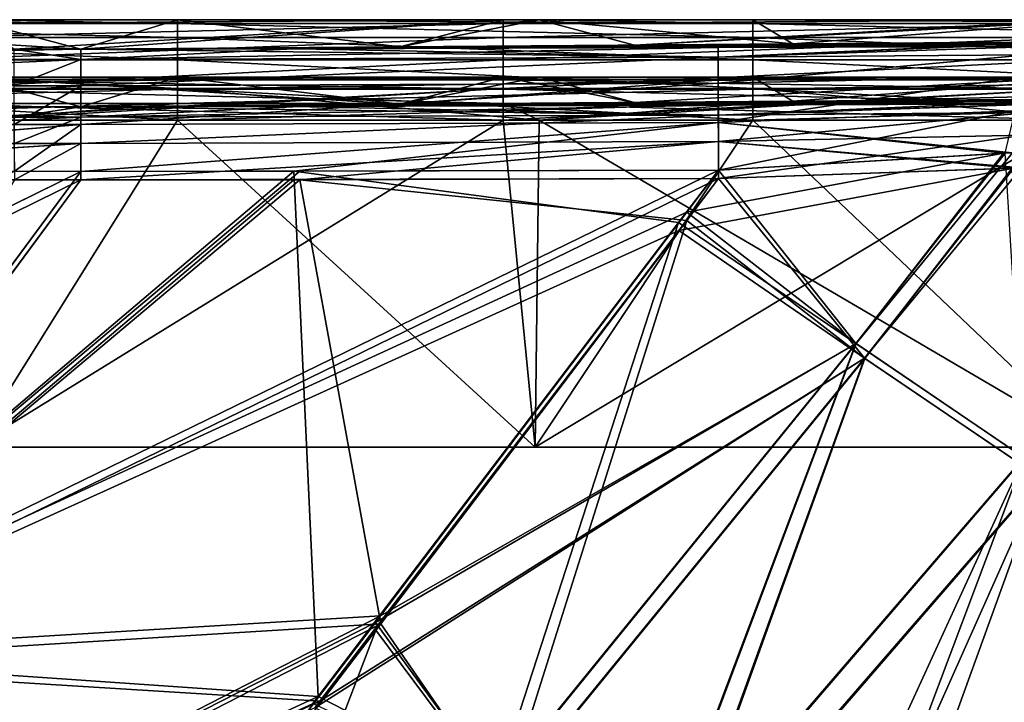
# Model space of a CAD drawing. Units: millimetres. Extents: x -858 to 848, y -550 to 0.
# Drawn here: x 531 to 600, y -48 to 0 of the extents above; entities that cross this region are included whole.
import ezdxf

# ---------------------------------------------------------------- set-up
doc = ezdxf.new("R2010")
doc.units = ezdxf.units.MM
doc.header["$LTSCALE"] = 65.185185
for name, color, linetype in [('106', 7, 'CONTINUOUS'), ('107', 7, 'CONTINUOUS'), ('108', 7, 'CONTINUOUS'), ('117', 7, 'CONTINUOUS'), ('121', 7, 'CONTINUOUS'), ('123', 7, 'CONTINUOUS'), ('127', 7, 'CONTINUOUS'), ('128', 7, 'CONTINUOUS'), ('130', 7, 'CONTINUOUS'), ('131', 7, 'CONTINUOUS'), ('134', 7, 'CONTINUOUS'), ('138', 7, 'CONTINUOUS'), ('157', 7, 'CONTINUOUS'), ('165', 7, 'CONTINUOUS'), ('172', 7, 'CONTINUOUS'), ('173', 7, 'CONTINUOUS'), ('175', 7, 'CONTINUOUS'), ('176', 7, 'CONTINUOUS'), ('191', 7, 'CONTINUOUS'), ('195', 7, 'CONTINUOUS'), ('201', 7, 'CONTINUOUS'), ('209', 7, 'CONTINUOUS'), ('214', 7, 'CONTINUOUS'), ('215', 7, 'CONTINUOUS'), ('216', 7, 'CONTINUOUS'), ('217', 7, 'CONTINUOUS'), ('218', 7, 'CONTINUOUS'), ('219', 7, 'CONTINUOUS'), ('222', 7, 'CONTINUOUS'), ('223', 7, 'CONTINUOUS'), ('224', 7, 'CONTINUOUS'), ('227', 7, 'CONTINUOUS'), ('228', 7, 'CONTINUOUS'), ('229', 7, 'CONTINUOUS'), ('29', 7, 'CONTINUOUS'), ('30', 7, 'CONTINUOUS'), ('31', 7, 'CONTINUOUS'), ('40', 7, 'CONTINUOUS'), ('44', 7, 'CONTINUOUS')]:
    doc.layers.add(name, color=color, linetype=linetype)

msp = doc.modelspace()

# ---------------------------------------------------------------- linework, layer by layer
at = {"layer": '106', "linetype": 'Continuous'}
for points in [[(495.87, -11.412, -279.791), (535.253, -11.422, -279.806), (467.675, -44.687, -274.692), (495.87, -11.412, -279.791)], [(467.675, -44.687, -274.692), (535.253, -11.422, -279.806), (510.327, -45.102, -274.692), (467.675, -44.687, -274.692)], [(576.861, -14.937, -279.297), (510.327, -45.102, -274.692), (579.622, -11.322, -279.841), (576.861, -14.937, -279.297)], [(579.622, -11.322, -279.841), (510.327, -45.102, -274.692), (550.069, -11.407, -279.814), (579.622, -11.322, -279.841)], [(510.327, -45.102, -274.692), (535.253, -11.422, -279.806), (550.069, -11.407, -279.814), (510.327, -45.102, -274.692)], [(551.878, -47.675, -274.382), (510.327, -45.102, -274.692), (576.861, -14.937, -279.297), (551.878, -47.675, -274.382)], [(510.327, -45.102, -274.692), (551.878, -47.675, -274.382), (484.151, -79.214, -269.539), (510.327, -45.102, -274.692)], [(484.151, -79.214, -269.539), (551.878, -47.675, -274.382), (551.518, -48.147, -274.312), (484.151, -79.214, -269.539)]]:
    msp.add_3dface(points, dxfattribs=at)
at = {"layer": '107', "linetype": 'Continuous'}
for points in [[(616.059, -74.806, 240.917), (614.919, -37.346, 262.612), (590.446, -64.328, 260.721), (616.059, -74.806, 240.917)], [(585, -70.363, -260.241), (610.766, -42.014, -262.266), (580.852, -74.914, -259.89), (585, -70.363, -260.241)], [(580.852, -74.914, -259.89), (610.766, -42.014, -262.266), (615.902, -74.801, -241.017), (580.852, -74.914, -259.89)]]:
    msp.add_3dface(points, dxfattribs=at)
at = {"layer": '108', "linetype": 'Continuous'}
for points in [[(550.49, -11.406, 279.815), (535.253, -11.422, 279.806), (510.386, -45.103, 274.692), (550.49, -11.406, 279.815)], [(556.121, -42.286, 275.191), (550.49, -11.406, 279.815), (510.386, -45.103, 274.692), (556.121, -42.286, 275.191)], [(535.253, -11.422, 279.806), (530.625, -11.42, 279.804), (510.386, -45.103, 274.692), (535.253, -11.422, 279.806)], [(579.622, -11.322, 279.841), (550.49, -11.406, 279.815), (577.411, -14.244, 279.402), (579.622, -11.322, 279.841)], [(577.411, -14.244, 279.402), (550.49, -11.406, 279.815), (556.121, -42.286, 275.191), (577.411, -14.244, 279.402)], [(556.121, -42.286, 275.191), (510.386, -45.103, 274.692), (484.269, -79.216, 269.539), (556.121, -42.286, 275.191)], [(532.262, -73.525, 270.512), (556.121, -42.286, 275.191), (484.269, -79.216, 269.539), (532.262, -73.525, 270.512)], [(555.773, -42.744, 275.122), (556.121, -42.286, 275.191), (532.262, -73.525, 270.512), (555.773, -42.744, 275.122)]]:
    msp.add_3dface(points, dxfattribs=at)
at = {"layer": '117', "linetype": 'Continuous'}
for points in [[(527.526, -7.267, -343.5), (527.756, -30, -343.5), (541.971, -7.267, -343.5), (527.526, -7.267, -343.5)], [(527.756, -30, -343.5), (566.849, -30, -343.5), (541.971, -7.267, -343.5), (527.756, -30, -343.5)], [(541.971, -7.267, -343.5), (566.849, -30, -343.5), (567.14, -7.267, -343.5), (541.971, -7.267, -343.5)], [(566.849, -30, -343.5), (605.942, -30, -343.5), (567.14, -7.267, -343.5), (566.849, -30, -343.5)], [(567.14, -7.267, -343.5), (605.942, -30, -343.5), (582.011, -7.267, -343.5), (567.14, -7.267, -343.5)], [(582.011, -7.267, -343.5), (605.942, -30, -343.5), (606.754, -7.267, -343.5), (582.011, -7.267, -343.5)]]:
    msp.add_3dface(points, dxfattribs=at)
at = {"layer": '121', "linetype": 'Continuous'}
for points in [[(564.624, -7.267, 343.5), (527.756, -30, 343.5), (527.526, -7.267, 343.5), (564.624, -7.267, 343.5)], [(566.849, -30, 343.5), (527.756, -30, 343.5), (564.624, -7.267, 343.5), (566.849, -30, 343.5)], [(567.14, -7.267, 343.5), (566.849, -30, 343.5), (564.624, -7.267, 343.5), (567.14, -7.267, 343.5)], [(605.942, -30, 343.5), (566.849, -30, 343.5), (604.664, -7.267, 343.5), (605.942, -30, 343.5)], [(604.664, -7.267, 343.5), (566.849, -30, 343.5), (567.14, -7.267, 343.5), (604.664, -7.267, 343.5)]]:
    msp.add_3dface(points, dxfattribs=at)
at = {"layer": '123', "linetype": 'Continuous'}
for points in [[(527.756, -30, -347.5), (566.849, -30, -347.5), (527.756, -30, -343.5), (527.756, -30, -347.5)], [(566.849, -30, -347.5), (566.849, -30, -343.5), (527.756, -30, -343.5), (566.849, -30, -347.5)], [(566.849, -30, 347.5), (527.756, -30, 347.5), (566.849, -30, 343.5), (566.849, -30, 347.5)], [(527.756, -30, 347.5), (527.756, -30, 343.5), (566.849, -30, 343.5), (527.756, -30, 347.5)], [(566.849, -30, -347.5), (605.942, -30, -347.5), (566.849, -30, -343.5), (566.849, -30, -347.5)], [(605.942, -30, -347.5), (605.942, -30, -343.5), (566.849, -30, -343.5), (605.942, -30, -347.5)], [(605.942, -30, 347.5), (566.849, -30, 347.5), (605.942, -30, 343.5), (605.942, -30, 347.5)], [(566.849, -30, 347.5), (566.849, -30, 343.5), (605.942, -30, 343.5), (566.849, -30, 347.5)]]:
    msp.add_3dface(points, dxfattribs=at)
at = {"layer": '127', "linetype": 'Continuous'}
for points in [[(527.526, -0.272, 340.238), (564.624, -0.272, 340.238), (530.619, -2.33, 285.361), (527.526, -0.272, 340.238)], [(530.619, -2.33, 285.361), (564.624, -0.272, 340.238), (535.251, -2.33, 285.363), (530.619, -2.33, 285.361)], [(535.251, -2.33, 285.363), (564.624, -0.272, 340.238), (557.451, -2.161, 289.882), (535.251, -2.33, 285.363)], [(564.624, -0.272, 340.238), (567.14, -0.272, 340.238), (557.451, -2.161, 289.882), (564.624, -0.272, 340.238)], [(557.451, -2.161, 289.882), (567.14, -0.272, 340.238), (573.761, -2.036, 293.202), (557.451, -2.161, 289.882)], [(567.14, -0.272, 340.238), (604.664, -0.272, 340.238), (573.761, -2.036, 293.202), (567.14, -0.272, 340.238)], [(604.664, -0.272, 340.238), (606.754, -0.272, 340.238), (573.761, -2.036, 293.202), (604.664, -0.272, 340.238)], [(573.761, -2.036, 293.202), (606.754, -0.272, 340.238), (612.129, -1.743, 301.012), (573.761, -2.036, 293.202)]]:
    msp.add_3dface(points, dxfattribs=at)
at = {"layer": '128', "linetype": 'Continuous'}
for points in [[(557.451, -2.161, 289.882), (573.761, -2.036, 293.202), (625.023, -1.743, 300.301), (557.451, -2.161, 289.882)], [(557.451, -2.161, 289.882), (625.023, -1.743, 300.301), (568.16, -2.161, 289.485), (557.451, -2.161, 289.882)], [(568.16, -2.161, 289.485), (625.023, -1.743, 300.301), (581.365, -2.161, 287.895), (568.16, -2.161, 289.485)], [(573.761, -2.036, 293.202), (612.129, -1.743, 301.012), (625.023, -1.743, 300.301), (573.761, -2.036, 293.202)], [(625.023, -1.743, 300.301), (641.391, -1.743, 297.33), (581.365, -2.161, 287.895), (625.023, -1.743, 300.301)], [(581.365, -2.161, 287.895), (641.391, -1.743, 297.33), (596.472, -2.16, 284.573), (581.365, -2.161, 287.895)], [(641.391, -1.743, 297.33), (659.737, -1.743, 291.057), (596.472, -2.16, 284.573), (641.391, -1.743, 297.33)], [(596.472, -2.16, 284.573), (659.737, -1.743, 291.057), (601.645, -2.148, 283.829), (596.472, -2.16, 284.573)], [(535.251, -2.33, 285.363), (557.451, -2.161, 289.882), (568.16, -2.161, 289.485), (535.251, -2.33, 285.363)], [(535.251, -2.33, 285.363), (568.16, -2.161, 289.485), (550.466, -2.308, 285.476), (535.251, -2.33, 285.363)], [(568.16, -2.161, 289.485), (581.365, -2.161, 287.895), (550.466, -2.308, 285.476), (568.16, -2.161, 289.485)], [(550.466, -2.308, 285.476), (581.365, -2.161, 287.895), (579.58, -2.214, 285.581), (550.466, -2.308, 285.476)], [(579.58, -2.214, 285.581), (581.365, -2.161, 287.895), (595.56, -2.163, 284.682), (579.58, -2.214, 285.581)], [(581.365, -2.161, 287.895), (596.472, -2.16, 284.573), (595.56, -2.163, 284.682), (581.365, -2.161, 287.895)]]:
    msp.add_3dface(points, dxfattribs=at)
at = {"layer": '130', "linetype": 'Continuous'}
for points in [[(557.45, -2.161, -289.882), (568.151, -2.161, -289.486), (584.789, -1.952, -295.447), (557.45, -2.161, -289.882)], [(625.018, -1.743, -300.301), (612.129, -1.743, -301.012), (568.151, -2.161, -289.486), (625.018, -1.743, -300.301)], [(581.342, -2.161, -287.898), (625.018, -1.743, -300.301), (568.151, -2.161, -289.486), (581.342, -2.161, -287.898)], [(568.151, -2.161, -289.486), (612.129, -1.743, -301.012), (584.789, -1.952, -295.447), (568.151, -2.161, -289.486)], [(641.38, -1.743, -297.332), (625.018, -1.743, -300.301), (581.342, -2.161, -287.898), (641.38, -1.743, -297.332)], [(596.439, -2.16, -284.577), (641.38, -1.743, -297.332), (581.342, -2.161, -287.898), (596.439, -2.16, -284.577)], [(601.659, -2.148, -283.827), (641.38, -1.743, -297.332), (596.439, -2.16, -284.577), (601.659, -2.148, -283.827)], [(550.045, -2.309, -285.474), (557.45, -2.161, -289.882), (535.251, -2.33, -285.363), (550.045, -2.309, -285.474)], [(581.342, -2.161, -287.898), (568.151, -2.161, -289.486), (550.045, -2.309, -285.474), (581.342, -2.161, -287.898)], [(579.58, -2.214, -285.581), (581.342, -2.161, -287.898), (550.045, -2.309, -285.474), (579.58, -2.214, -285.581)], [(568.151, -2.161, -289.486), (557.45, -2.161, -289.882), (550.045, -2.309, -285.474), (568.151, -2.161, -289.486)], [(595.731, -2.162, -284.662), (581.342, -2.161, -287.898), (579.58, -2.214, -285.581), (595.731, -2.162, -284.662)], [(596.439, -2.16, -284.577), (581.342, -2.161, -287.898), (595.731, -2.162, -284.662), (596.439, -2.16, -284.577)]]:
    msp.add_3dface(points, dxfattribs=at)
at = {"layer": '131', "linetype": 'Continuous'}
for points in [[(535.251, -2.33, -285.363), (501.931, -0.272, -340.238), (499.828, -2.331, -285.349), (535.251, -2.33, -285.363)], [(501.931, -0.272, -340.238), (535.251, -2.33, -285.363), (527.526, -0.272, -340.238), (501.931, -0.272, -340.238)], [(527.526, -0.272, -340.238), (535.251, -2.33, -285.363), (541.971, -0.272, -340.238), (527.526, -0.272, -340.238)], [(535.251, -2.33, -285.363), (557.45, -2.161, -289.882), (541.971, -0.272, -340.238), (535.251, -2.33, -285.363)], [(541.971, -0.272, -340.238), (557.45, -2.161, -289.882), (567.14, -0.272, -340.238), (541.971, -0.272, -340.238)], [(557.45, -2.161, -289.882), (584.789, -1.952, -295.447), (567.14, -0.272, -340.238), (557.45, -2.161, -289.882)], [(567.14, -0.272, -340.238), (584.789, -1.952, -295.447), (582.011, -0.272, -340.238), (567.14, -0.272, -340.238)], [(582.011, -0.272, -340.238), (584.789, -1.952, -295.447), (606.754, -0.272, -340.238), (582.011, -0.272, -340.238)], [(584.789, -1.952, -295.447), (612.129, -1.743, -301.012), (606.754, -0.272, -340.238), (584.789, -1.952, -295.447)]]:
    msp.add_3dface(points, dxfattribs=at)
at = {"layer": '134', "linetype": 'Continuous'}
for points in [[(535.251, -2.33, -285.363), (499.828, -2.331, -285.349), (495.252, -3.047, -281.987), (535.251, -2.33, -285.363)], [(535.251, -2.33, -285.363), (495.252, -3.047, -281.987), (535.252, -3.048, -281.999), (535.251, -2.33, -285.363)], [(495.252, -3.047, -281.987), (495.253, -4.859, -279.067), (535.252, -3.048, -281.999), (495.252, -3.047, -281.987)], [(535.252, -3.048, -281.999), (495.253, -4.859, -279.067), (535.253, -4.863, -279.078), (535.252, -3.048, -281.999)], [(495.253, -4.859, -279.067), (495.254, -7.552, -276.934), (535.253, -4.863, -279.078), (495.253, -4.859, -279.067)], [(535.253, -4.863, -279.078), (495.254, -7.552, -276.934), (535.254, -7.56, -276.945), (535.253, -4.863, -279.078)], [(495.254, -7.552, -276.934), (495.251, -10.805, -275.837), (535.254, -7.56, -276.945), (495.254, -7.552, -276.934)], [(495.251, -10.805, -275.837), (495.872, -10.805, -275.838), (535.254, -7.56, -276.945), (495.251, -10.805, -275.837)], [(495.872, -10.805, -275.838), (535.255, -10.821, -275.851), (535.254, -7.56, -276.945), (495.872, -10.805, -275.838)]]:
    msp.add_3dface(points, dxfattribs=at)
at = {"layer": '138', "linetype": 'Continuous'}
for points in [[(530.602, -3.048, 281.998), (530.619, -2.33, 285.361), (535.252, -3.048, 281.999), (530.602, -3.048, 281.998)], [(530.619, -2.33, 285.361), (535.251, -2.33, 285.363), (535.252, -3.048, 281.999), (530.619, -2.33, 285.361)], [(530.603, -4.863, 279.077), (530.602, -3.048, 281.998), (535.252, -3.048, 281.999), (530.603, -4.863, 279.077)], [(535.253, -4.863, 279.078), (530.603, -4.863, 279.077), (535.252, -3.048, 281.999), (535.253, -4.863, 279.078)], [(530.604, -7.559, 276.943), (530.603, -4.863, 279.077), (535.253, -4.863, 279.078), (530.604, -7.559, 276.943)], [(535.254, -7.56, 276.944), (530.604, -7.559, 276.943), (535.253, -4.863, 279.078), (535.254, -7.56, 276.944)], [(530.625, -10.819, 275.849), (530.604, -7.559, 276.943), (535.254, -7.56, 276.944), (530.625, -10.819, 275.849)], [(535.255, -10.821, 275.851), (530.625, -10.819, 275.849), (535.254, -7.56, 276.944), (535.255, -10.821, 275.851)]]:
    msp.add_3dface(points, dxfattribs=at)
at = {"layer": '157', "linetype": 'Continuous'}
for points in [[(564.624, -0.272, 340.238), (527.526, -0.272, 340.238), (524.584, -0.548, 342.463), (564.624, -0.272, 340.238)], [(564.624, -0.548, 342.463), (564.624, -0.272, 340.238), (524.584, -0.548, 342.463), (564.624, -0.548, 342.463)], [(564.624, -1.513, 344.486), (564.624, -0.548, 342.463), (524.584, -1.513, 344.486), (564.624, -1.513, 344.486)], [(524.584, -1.513, 344.486), (564.624, -0.548, 342.463), (524.584, -0.548, 342.463), (524.584, -1.513, 344.486)], [(604.664, -0.272, 340.238), (567.14, -0.272, 340.238), (564.624, -0.548, 342.463), (604.664, -0.272, 340.238)], [(604.664, -0.548, 342.463), (604.664, -0.272, 340.238), (564.624, -0.548, 342.463), (604.664, -0.548, 342.463)], [(567.14, -0.272, 340.238), (564.624, -0.272, 340.238), (564.624, -0.548, 342.463), (567.14, -0.272, 340.238)], [(604.664, -1.513, 344.486), (604.664, -0.548, 342.463), (564.624, -1.513, 344.486), (604.664, -1.513, 344.486)], [(564.624, -1.513, 344.486), (604.664, -0.548, 342.463), (564.624, -0.548, 342.463), (564.624, -1.513, 344.486)], [(564.624, -3.068, 346.101), (564.624, -1.513, 344.486), (524.584, -3.068, 346.101), (564.624, -3.068, 346.101)], [(524.584, -3.068, 346.101), (564.624, -1.513, 344.486), (524.584, -1.513, 344.486), (524.584, -3.068, 346.101)], [(604.664, -3.068, 346.101), (604.664, -1.513, 344.486), (564.624, -3.068, 346.101), (604.664, -3.068, 346.101)], [(564.624, -3.068, 346.101), (604.664, -1.513, 344.486), (564.624, -1.513, 344.486), (564.624, -3.068, 346.101)], [(564.624, -5.054, 347.141), (564.624, -3.068, 346.101), (524.584, -5.054, 347.141), (564.624, -5.054, 347.141)], [(524.584, -5.054, 347.141), (564.624, -3.068, 346.101), (524.584, -3.068, 346.101), (524.584, -5.054, 347.141)], [(604.664, -5.054, 347.141), (604.664, -3.068, 346.101), (564.624, -5.054, 347.141), (604.664, -5.054, 347.141)], [(564.624, -5.054, 347.141), (604.664, -3.068, 346.101), (564.624, -3.068, 346.101), (564.624, -5.054, 347.141)], [(524.584, -7.267, 347.5), (527.526, -7.267, 347.5), (564.624, -5.054, 347.141), (524.584, -7.267, 347.5)], [(524.584, -7.267, 347.5), (564.624, -5.054, 347.141), (524.584, -5.054, 347.141), (524.584, -7.267, 347.5)], [(527.526, -7.267, 347.5), (564.624, -7.267, 347.5), (564.624, -5.054, 347.141), (527.526, -7.267, 347.5)], [(564.624, -7.267, 347.5), (567.14, -7.267, 347.5), (604.664, -5.054, 347.141), (564.624, -7.267, 347.5)], [(564.624, -7.267, 347.5), (604.664, -5.054, 347.141), (564.624, -5.054, 347.141), (564.624, -7.267, 347.5)], [(567.14, -7.267, 347.5), (604.664, -7.267, 347.5), (604.664, -5.054, 347.141), (567.14, -7.267, 347.5)]]:
    msp.add_3dface(points, dxfattribs=at)
at = {"layer": '165', "linetype": 'Continuous'}
for points in [[(501.931, -0.272, -340.238), (527.526, -0.272, -340.238), (541.971, -0.548, -342.463), (501.931, -0.272, -340.238)], [(501.931, -0.548, -342.463), (501.931, -0.272, -340.238), (541.971, -0.548, -342.463), (501.931, -0.548, -342.463)], [(501.931, -1.513, -344.486), (501.931, -0.548, -342.463), (541.971, -1.513, -344.486), (501.931, -1.513, -344.486)], [(541.971, -1.513, -344.486), (501.931, -0.548, -342.463), (541.971, -0.548, -342.463), (541.971, -1.513, -344.486)], [(527.526, -0.272, -340.238), (541.971, -0.272, -340.238), (541.971, -0.548, -342.463), (527.526, -0.272, -340.238)], [(541.971, -0.272, -340.238), (567.14, -0.272, -340.238), (582.011, -0.548, -342.463), (541.971, -0.272, -340.238)], [(541.971, -0.548, -342.463), (541.971, -0.272, -340.238), (582.011, -0.548, -342.463), (541.971, -0.548, -342.463)], [(541.971, -1.513, -344.486), (541.971, -0.548, -342.463), (582.011, -1.513, -344.486), (541.971, -1.513, -344.486)], [(582.011, -1.513, -344.486), (541.971, -0.548, -342.463), (582.011, -0.548, -342.463), (582.011, -1.513, -344.486)], [(567.14, -0.272, -340.238), (582.011, -0.272, -340.238), (582.011, -0.548, -342.463), (567.14, -0.272, -340.238)], [(582.011, -0.272, -340.238), (606.754, -0.272, -340.238), (622.051, -0.548, -342.463), (582.011, -0.272, -340.238)], [(582.011, -0.548, -342.463), (582.011, -0.272, -340.238), (622.051, -0.548, -342.463), (582.011, -0.548, -342.463)], [(582.011, -1.513, -344.486), (582.011, -0.548, -342.463), (622.051, -1.513, -344.486), (582.011, -1.513, -344.486)], [(622.051, -1.513, -344.486), (582.011, -0.548, -342.463), (622.051, -0.548, -342.463), (622.051, -1.513, -344.486)], [(501.931, -3.068, -346.101), (501.931, -1.513, -344.486), (541.971, -3.068, -346.101), (501.931, -3.068, -346.101)], [(541.971, -3.068, -346.101), (501.931, -1.513, -344.486), (541.971, -1.513, -344.486), (541.971, -3.068, -346.101)], [(541.971, -3.068, -346.101), (541.971, -1.513, -344.486), (582.011, -3.068, -346.101), (541.971, -3.068, -346.101)], [(582.011, -3.068, -346.101), (541.971, -1.513, -344.486), (582.011, -1.513, -344.486), (582.011, -3.068, -346.101)], [(582.011, -3.068, -346.101), (582.011, -1.513, -344.486), (622.051, -3.068, -346.101), (582.011, -3.068, -346.101)], [(622.051, -3.068, -346.101), (582.011, -1.513, -344.486), (622.051, -1.513, -344.486), (622.051, -3.068, -346.101)], [(501.931, -5.054, -347.141), (501.931, -3.068, -346.101), (541.971, -5.054, -347.141), (501.931, -5.054, -347.141)], [(541.971, -5.054, -347.141), (501.931, -3.068, -346.101), (541.971, -3.068, -346.101), (541.971, -5.054, -347.141)], [(541.971, -5.054, -347.141), (541.971, -3.068, -346.101), (582.011, -5.054, -347.141), (541.971, -5.054, -347.141)], [(582.011, -5.054, -347.141), (541.971, -3.068, -346.101), (582.011, -3.068, -346.101), (582.011, -5.054, -347.141)], [(582.011, -5.054, -347.141), (582.011, -3.068, -346.101), (622.051, -5.054, -347.141), (582.011, -5.054, -347.141)], [(622.051, -5.054, -347.141), (582.011, -3.068, -346.101), (622.051, -3.068, -346.101), (622.051, -5.054, -347.141)], [(541.971, -7.267, -347.5), (527.526, -7.267, -347.5), (501.931, -5.054, -347.141), (541.971, -7.267, -347.5)], [(541.971, -7.267, -347.5), (501.931, -5.054, -347.141), (541.971, -5.054, -347.141), (541.971, -7.267, -347.5)], [(582.011, -7.267, -347.5), (567.14, -7.267, -347.5), (541.971, -5.054, -347.141), (582.011, -7.267, -347.5)], [(582.011, -7.267, -347.5), (541.971, -5.054, -347.141), (582.011, -5.054, -347.141), (582.011, -7.267, -347.5)], [(567.14, -7.267, -347.5), (541.971, -7.267, -347.5), (541.971, -5.054, -347.141), (567.14, -7.267, -347.5)], [(622.051, -7.267, -347.5), (606.754, -7.267, -347.5), (582.011, -5.054, -347.141), (622.051, -7.267, -347.5)], [(622.051, -7.267, -347.5), (582.011, -5.054, -347.141), (622.051, -5.054, -347.141), (622.051, -7.267, -347.5)], [(606.754, -7.267, -347.5), (582.011, -7.267, -347.5), (582.011, -5.054, -347.141), (606.754, -7.267, -347.5)]]:
    msp.add_3dface(points, dxfattribs=at)
at = {"layer": '172', "linetype": 'Continuous'}
for points in [[(535.251, -6.327, 285.513), (557.451, -6.158, 290.032), (527.526, -4.27, 340.388), (535.251, -6.327, 285.513)], [(527.526, -4.27, 340.388), (557.451, -6.158, 290.032), (564.624, -4.27, 340.388), (527.526, -4.27, 340.388)], [(530.622, -6.327, 285.511), (535.251, -6.327, 285.513), (527.526, -4.27, 340.388), (530.622, -6.327, 285.511)], [(557.451, -6.158, 290.032), (573.761, -6.033, 293.352), (564.624, -4.27, 340.388), (557.451, -6.158, 290.032)], [(564.624, -4.27, 340.388), (573.761, -6.033, 293.352), (567.14, -4.27, 340.388), (564.624, -4.27, 340.388)], [(567.14, -4.27, 340.388), (573.761, -6.033, 293.352), (604.664, -4.27, 340.388), (567.14, -4.27, 340.388)], [(573.761, -6.033, 293.352), (612.129, -5.74, 301.162), (604.664, -4.27, 340.388), (573.761, -6.033, 293.352)]]:
    msp.add_3dface(points, dxfattribs=at)
at = {"layer": '173', "linetype": 'Continuous'}
for points in [[(557.451, -6.158, 290.032), (535.251, -6.327, 285.513), (550.475, -6.306, 285.584), (557.451, -6.158, 290.032)], [(574.829, -6.16, 288.932), (557.451, -6.158, 290.032), (550.475, -6.306, 285.584), (574.829, -6.16, 288.932)], [(579.596, -6.213, 285.658), (574.829, -6.16, 288.932), (550.475, -6.306, 285.584), (579.596, -6.213, 285.658)], [(573.761, -6.033, 293.352), (557.451, -6.158, 290.032), (574.829, -6.16, 288.932), (573.761, -6.033, 293.352)], [(612.129, -5.74, 301.162), (573.761, -6.033, 293.352), (574.829, -6.16, 288.932), (612.129, -5.74, 301.162)], [(626.704, -5.742, 300.2), (612.129, -5.74, 301.162), (574.829, -6.16, 288.932), (626.704, -5.742, 300.2)], [(597.235, -6.158, 284.547), (626.704, -5.742, 300.2), (574.829, -6.16, 288.932), (597.235, -6.158, 284.547)], [(597.235, -6.158, 284.547), (574.829, -6.16, 288.932), (579.596, -6.213, 285.658), (597.235, -6.158, 284.547)], [(645.37, -5.743, 296.318), (626.704, -5.742, 300.2), (597.235, -6.158, 284.547), (645.37, -5.743, 296.318)], [(600.943, -6.149, 284.005), (645.37, -5.743, 296.318), (597.235, -6.158, 284.547), (600.943, -6.149, 284.005)]]:
    msp.add_3dface(points, dxfattribs=at)
at = {"layer": '175', "linetype": 'Continuous'}
for points in [[(557.45, -6.158, -290.032), (574.838, -6.16, -288.931), (535.251, -6.327, -285.513), (557.45, -6.158, -290.032)], [(535.251, -6.327, -285.513), (574.838, -6.16, -288.931), (550.054, -6.307, -285.583), (535.251, -6.327, -285.513)], [(550.054, -6.307, -285.583), (574.838, -6.16, -288.931), (579.596, -6.213, -285.658), (550.054, -6.307, -285.583)], [(584.789, -5.949, -295.597), (626.7, -5.742, -300.2), (557.45, -6.158, -290.032), (584.789, -5.949, -295.597)], [(557.45, -6.158, -290.032), (626.7, -5.742, -300.2), (574.838, -6.16, -288.931), (557.45, -6.158, -290.032)], [(574.838, -6.16, -288.931), (626.7, -5.742, -300.2), (597.307, -6.158, -284.539), (574.838, -6.16, -288.931)], [(574.838, -6.16, -288.931), (597.307, -6.158, -284.539), (579.596, -6.213, -285.658), (574.838, -6.16, -288.931)], [(612.129, -5.74, -301.162), (626.7, -5.742, -300.2), (584.789, -5.949, -295.597), (612.129, -5.74, -301.162)], [(626.7, -5.742, -300.2), (645.361, -5.743, -296.32), (597.307, -6.158, -284.539), (626.7, -5.742, -300.2)], [(597.307, -6.158, -284.539), (645.361, -5.743, -296.32), (601.068, -6.149, -283.986), (597.307, -6.158, -284.539)]]:
    msp.add_3dface(points, dxfattribs=at)
at = {"layer": '176', "linetype": 'Continuous'}
for points in [[(535.251, -6.327, -285.513), (499.854, -6.328, -285.5), (527.526, -4.27, -340.388), (535.251, -6.327, -285.513)], [(541.971, -4.27, -340.388), (535.251, -6.327, -285.513), (527.526, -4.27, -340.388), (541.971, -4.27, -340.388)], [(557.45, -6.158, -290.032), (535.251, -6.327, -285.513), (541.971, -4.27, -340.388), (557.45, -6.158, -290.032)], [(567.14, -4.27, -340.388), (557.45, -6.158, -290.032), (541.971, -4.27, -340.388), (567.14, -4.27, -340.388)], [(584.789, -5.949, -295.597), (557.45, -6.158, -290.032), (582.011, -4.27, -340.388), (584.789, -5.949, -295.597)], [(582.011, -4.27, -340.388), (557.45, -6.158, -290.032), (567.14, -4.27, -340.388), (582.011, -4.27, -340.388)], [(606.754, -4.27, -340.388), (584.789, -5.949, -295.597), (582.011, -4.27, -340.388), (606.754, -4.27, -340.388)], [(612.129, -5.74, -301.162), (584.789, -5.949, -295.597), (606.754, -4.27, -340.388), (612.129, -5.74, -301.162)]]:
    msp.add_3dface(points, dxfattribs=at)
at = {"layer": '191', "linetype": 'Continuous'}
for points in [[(535.251, -6.327, 285.513), (530.622, -6.327, 285.511), (530.604, -7.053, 282.868), (535.251, -6.327, 285.513)], [(535.251, -6.327, 285.513), (530.604, -7.053, 282.868), (535.252, -7.053, 282.87), (535.251, -6.327, 285.513)], [(530.604, -7.053, 282.868), (530.605, -8.877, 280.824), (535.252, -7.053, 282.87), (530.604, -7.053, 282.868)], [(535.252, -7.053, 282.87), (530.605, -8.877, 280.824), (535.253, -8.878, 280.825), (535.252, -7.053, 282.87)], [(530.605, -8.877, 280.824), (530.625, -11.42, 279.804), (535.253, -8.878, 280.825), (530.605, -8.877, 280.824)], [(530.625, -11.42, 279.804), (535.253, -11.422, 279.806), (535.253, -8.878, 280.825), (530.625, -11.42, 279.804)]]:
    msp.add_3dface(points, dxfattribs=at)
at = {"layer": '195', "linetype": 'Continuous'}
for points in [[(495.268, -6.328, -285.499), (535.252, -7.053, -282.87), (495.252, -7.052, -282.856), (495.268, -6.328, -285.499)], [(495.268, -6.328, -285.499), (499.854, -6.328, -285.5), (535.252, -7.053, -282.87), (495.268, -6.328, -285.499)], [(499.854, -6.328, -285.5), (535.251, -6.327, -285.513), (535.252, -7.053, -282.87), (499.854, -6.328, -285.5)], [(495.252, -7.052, -282.856), (535.252, -7.053, -282.87), (495.253, -8.874, -280.812), (495.252, -7.052, -282.856)], [(535.252, -7.053, -282.87), (535.253, -8.878, -280.825), (495.253, -8.874, -280.812), (535.252, -7.053, -282.87)], [(535.253, -8.878, -280.825), (495.25, -11.412, -279.791), (495.253, -8.874, -280.812), (535.253, -8.878, -280.825)], [(495.87, -11.412, -279.791), (495.25, -11.412, -279.791), (535.253, -8.878, -280.825), (495.87, -11.412, -279.791)], [(535.253, -11.422, -279.806), (495.87, -11.412, -279.791), (535.253, -8.878, -280.825), (535.253, -11.422, -279.806)]]:
    msp.add_3dface(points, dxfattribs=at)
at = {"layer": '201', "linetype": 'Continuous'}
for points in [[(541.971, -4.27, -340.388), (527.526, -4.27, -340.388), (501.931, -4.465, -341.57), (541.971, -4.27, -340.388)], [(541.971, -4.27, -340.388), (501.931, -4.465, -341.57), (541.971, -4.465, -341.57), (541.971, -4.27, -340.388)], [(501.931, -4.465, -341.57), (501.931, -5.107, -342.581), (541.971, -4.465, -341.57), (501.931, -4.465, -341.57)], [(541.971, -4.465, -341.57), (501.931, -5.107, -342.581), (541.971, -5.107, -342.581), (541.971, -4.465, -341.57)], [(582.011, -4.27, -340.388), (567.14, -4.27, -340.388), (541.971, -4.465, -341.57), (582.011, -4.27, -340.388)], [(582.011, -4.27, -340.388), (541.971, -4.465, -341.57), (582.011, -4.465, -341.57), (582.011, -4.27, -340.388)], [(567.14, -4.27, -340.388), (541.971, -4.27, -340.388), (541.971, -4.465, -341.57), (567.14, -4.27, -340.388)], [(541.971, -4.465, -341.57), (541.971, -5.107, -342.581), (582.011, -4.465, -341.57), (541.971, -4.465, -341.57)], [(582.011, -4.465, -341.57), (541.971, -5.107, -342.581), (582.011, -5.107, -342.581), (582.011, -4.465, -341.57)], [(622.051, -4.27, -340.388), (606.754, -4.27, -340.388), (582.011, -4.465, -341.57), (622.051, -4.27, -340.388)], [(622.051, -4.27, -340.388), (582.011, -4.465, -341.57), (622.051, -4.465, -341.57), (622.051, -4.27, -340.388)], [(606.754, -4.27, -340.388), (582.011, -4.27, -340.388), (582.011, -4.465, -341.57), (606.754, -4.27, -340.388)], [(582.011, -4.465, -341.57), (582.011, -5.107, -342.581), (622.051, -4.465, -341.57), (582.011, -4.465, -341.57)], [(622.051, -4.465, -341.57), (582.011, -5.107, -342.581), (622.051, -5.107, -342.581), (622.051, -4.465, -341.57)], [(501.931, -5.107, -342.581), (501.931, -6.093, -343.261), (541.971, -5.107, -342.581), (501.931, -5.107, -342.581)], [(541.971, -5.107, -342.581), (501.931, -6.093, -343.261), (541.971, -6.093, -343.261), (541.971, -5.107, -342.581)], [(541.971, -5.107, -342.581), (541.971, -6.093, -343.261), (582.011, -5.107, -342.581), (541.971, -5.107, -342.581)], [(582.011, -5.107, -342.581), (541.971, -6.093, -343.261), (582.011, -6.093, -343.261), (582.011, -5.107, -342.581)], [(582.011, -5.107, -342.581), (582.011, -6.093, -343.261), (622.051, -5.107, -342.581), (582.011, -5.107, -342.581)], [(622.051, -5.107, -342.581), (582.011, -6.093, -343.261), (622.051, -6.093, -343.261), (622.051, -5.107, -342.581)], [(501.931, -7.267, -343.5), (527.526, -7.267, -343.5), (541.971, -6.093, -343.261), (501.931, -7.267, -343.5)], [(501.931, -6.093, -343.261), (501.931, -7.267, -343.5), (541.971, -6.093, -343.261), (501.931, -6.093, -343.261)], [(527.526, -7.267, -343.5), (541.971, -7.267, -343.5), (541.971, -6.093, -343.261), (527.526, -7.267, -343.5)], [(541.971, -7.267, -343.5), (567.14, -7.267, -343.5), (582.011, -6.093, -343.261), (541.971, -7.267, -343.5)], [(541.971, -6.093, -343.261), (541.971, -7.267, -343.5), (582.011, -6.093, -343.261), (541.971, -6.093, -343.261)], [(567.14, -7.267, -343.5), (582.011, -7.267, -343.5), (582.011, -6.093, -343.261), (567.14, -7.267, -343.5)], [(582.011, -7.267, -343.5), (606.754, -7.267, -343.5), (622.051, -6.093, -343.261), (582.011, -7.267, -343.5)], [(582.011, -6.093, -343.261), (582.011, -7.267, -343.5), (622.051, -6.093, -343.261), (582.011, -6.093, -343.261)]]:
    msp.add_3dface(points, dxfattribs=at)
at = {"layer": '209', "linetype": 'Continuous'}
for points in [[(524.584, -4.27, 340.388), (527.526, -4.27, 340.388), (564.624, -4.465, 341.57), (524.584, -4.27, 340.388)], [(524.584, -4.27, 340.388), (564.624, -4.465, 341.57), (524.584, -4.465, 341.57), (524.584, -4.27, 340.388)], [(564.624, -4.465, 341.57), (564.624, -5.107, 342.581), (524.584, -4.465, 341.57), (564.624, -4.465, 341.57)], [(524.584, -4.465, 341.57), (564.624, -5.107, 342.581), (524.584, -5.107, 342.581), (524.584, -4.465, 341.57)], [(527.526, -4.27, 340.388), (564.624, -4.27, 340.388), (564.624, -4.465, 341.57), (527.526, -4.27, 340.388)], [(564.624, -4.27, 340.388), (567.14, -4.27, 340.388), (604.664, -4.465, 341.57), (564.624, -4.27, 340.388)], [(564.624, -4.27, 340.388), (604.664, -4.465, 341.57), (564.624, -4.465, 341.57), (564.624, -4.27, 340.388)], [(604.664, -4.465, 341.57), (604.664, -5.107, 342.581), (564.624, -4.465, 341.57), (604.664, -4.465, 341.57)], [(564.624, -4.465, 341.57), (604.664, -5.107, 342.581), (564.624, -5.107, 342.581), (564.624, -4.465, 341.57)], [(567.14, -4.27, 340.388), (604.664, -4.27, 340.388), (604.664, -4.465, 341.57), (567.14, -4.27, 340.388)], [(564.624, -5.107, 342.581), (564.624, -6.093, 343.261), (524.584, -5.107, 342.581), (564.624, -5.107, 342.581)], [(524.584, -5.107, 342.581), (564.624, -6.093, 343.261), (524.584, -6.093, 343.261), (524.584, -5.107, 342.581)], [(604.664, -5.107, 342.581), (604.664, -6.093, 343.261), (564.624, -5.107, 342.581), (604.664, -5.107, 342.581)], [(564.624, -5.107, 342.581), (604.664, -6.093, 343.261), (564.624, -6.093, 343.261), (564.624, -5.107, 342.581)], [(564.624, -7.267, 343.5), (527.526, -7.267, 343.5), (524.584, -6.093, 343.261), (564.624, -7.267, 343.5)], [(564.624, -6.093, 343.261), (564.624, -7.267, 343.5), (524.584, -6.093, 343.261), (564.624, -6.093, 343.261)], [(604.664, -7.267, 343.5), (567.14, -7.267, 343.5), (564.624, -6.093, 343.261), (604.664, -7.267, 343.5)], [(604.664, -6.093, 343.261), (604.664, -7.267, 343.5), (564.624, -6.093, 343.261), (604.664, -6.093, 343.261)], [(567.14, -7.267, 343.5), (564.624, -7.267, 343.5), (564.624, -6.093, 343.261), (567.14, -7.267, 343.5)]]:
    msp.add_3dface(points, dxfattribs=at)
at = {"layer": '214', "linetype": 'Continuous'}
for points in [[(550.045, -2.309, -285.474), (535.251, -2.33, -285.363), (535.252, -3.048, -281.999), (550.045, -2.309, -285.474)], [(579.58, -2.214, -285.581), (550.045, -2.309, -285.474), (535.252, -3.048, -281.999), (579.58, -2.214, -285.581)], [(579.58, -2.214, -285.581), (535.252, -3.048, -281.999), (579.587, -2.889, -282.158), (579.58, -2.214, -285.581)], [(535.252, -3.048, -281.999), (535.253, -4.863, -279.078), (579.587, -2.889, -282.158), (535.252, -3.048, -281.999)], [(579.587, -2.889, -282.158), (535.253, -4.863, -279.078), (579.597, -4.698, -279.176), (579.587, -2.889, -282.158)], [(535.253, -4.863, -279.078), (535.254, -7.56, -276.945), (579.597, -4.698, -279.176), (535.253, -4.863, -279.078)], [(579.597, -4.698, -279.176), (535.254, -7.56, -276.945), (579.61, -7.422, -276.997), (579.597, -4.698, -279.176)], [(535.254, -7.56, -276.945), (535.255, -10.821, -275.851), (579.61, -7.422, -276.997), (535.254, -7.56, -276.945)], [(535.255, -10.821, -275.851), (550.071, -10.809, -275.859), (579.61, -7.422, -276.997), (535.255, -10.821, -275.851)], [(550.071, -10.809, -275.859), (579.624, -10.728, -275.885), (579.61, -7.422, -276.997), (550.071, -10.809, -275.859)]]:
    msp.add_3dface(points, dxfattribs=at)
at = {"layer": '215', "linetype": 'Continuous'}
for points in [[(535.251, -2.33, 285.363), (550.466, -2.308, 285.476), (579.587, -2.889, 282.158), (535.251, -2.33, 285.363)], [(535.252, -3.048, 281.999), (535.251, -2.33, 285.363), (579.587, -2.889, 282.158), (535.252, -3.048, 281.999)], [(550.466, -2.308, 285.476), (579.58, -2.214, 285.581), (579.587, -2.889, 282.158), (550.466, -2.308, 285.476)], [(535.253, -4.863, 279.078), (535.252, -3.048, 281.999), (579.587, -2.889, 282.158), (535.253, -4.863, 279.078)], [(579.597, -4.698, 279.176), (535.253, -4.863, 279.078), (579.587, -2.889, 282.158), (579.597, -4.698, 279.176)], [(535.254, -7.56, 276.944), (535.253, -4.863, 279.078), (579.597, -4.698, 279.176), (535.254, -7.56, 276.944)], [(579.61, -7.422, 276.997), (535.254, -7.56, 276.944), (579.597, -4.698, 279.176), (579.61, -7.422, 276.997)], [(535.255, -10.821, 275.851), (535.254, -7.56, 276.944), (579.61, -7.422, 276.997), (535.255, -10.821, 275.851)], [(579.624, -10.728, 275.885), (535.255, -10.821, 275.851), (579.61, -7.422, 276.997), (579.624, -10.728, 275.885)], [(579.624, -10.728, 275.885), (550.492, -10.808, 275.86), (535.255, -10.821, 275.851), (579.624, -10.728, 275.885)]]:
    msp.add_3dface(points, dxfattribs=at)
at = {"layer": '216', "linetype": 'Continuous'}
for points in [[(550.475, -6.306, 285.584), (535.251, -6.327, 285.513), (535.252, -7.053, 282.87), (550.475, -6.306, 285.584)], [(579.596, -6.213, 285.658), (550.475, -6.306, 285.584), (535.252, -7.053, 282.87), (579.596, -6.213, 285.658)], [(579.596, -6.213, 285.658), (535.252, -7.053, 282.87), (579.601, -6.909, 282.967), (579.596, -6.213, 285.658)], [(535.252, -7.053, 282.87), (535.253, -8.878, 280.825), (579.601, -6.909, 282.967), (535.252, -7.053, 282.87)], [(579.601, -6.909, 282.967), (535.253, -8.878, 280.825), (579.611, -8.743, 280.879), (579.601, -6.909, 282.967)], [(535.253, -11.422, 279.806), (550.49, -11.406, 279.815), (579.611, -8.743, 280.879), (535.253, -11.422, 279.806)], [(535.253, -8.878, 280.825), (535.253, -11.422, 279.806), (579.611, -8.743, 280.879), (535.253, -8.878, 280.825)], [(550.49, -11.406, 279.815), (579.622, -11.322, 279.841), (579.611, -8.743, 280.879), (550.49, -11.406, 279.815)]]:
    msp.add_3dface(points, dxfattribs=at)
at = {"layer": '217', "linetype": 'Continuous'}
for points in [[(535.251, -6.327, -285.513), (550.054, -6.307, -285.583), (579.601, -6.909, -282.967), (535.251, -6.327, -285.513)], [(535.252, -7.053, -282.87), (535.251, -6.327, -285.513), (579.601, -6.909, -282.967), (535.252, -7.053, -282.87)], [(550.054, -6.307, -285.583), (579.596, -6.213, -285.658), (579.601, -6.909, -282.967), (550.054, -6.307, -285.583)], [(535.253, -8.878, -280.825), (535.252, -7.053, -282.87), (579.601, -6.909, -282.967), (535.253, -8.878, -280.825)], [(579.611, -8.743, -280.879), (535.253, -8.878, -280.825), (579.601, -6.909, -282.967), (579.611, -8.743, -280.879)], [(579.622, -11.322, -279.841), (535.253, -11.422, -279.806), (579.611, -8.743, -280.879), (579.622, -11.322, -279.841)], [(535.253, -11.422, -279.806), (535.253, -8.878, -280.825), (579.611, -8.743, -280.879), (535.253, -11.422, -279.806)], [(535.253, -11.422, -279.806), (579.622, -11.322, -279.841), (550.069, -11.407, -279.814), (535.253, -11.422, -279.806)]]:
    msp.add_3dface(points, dxfattribs=at)
at = {"layer": '218', "linetype": 'Continuous'}
for points in [[(579.624, -10.728, -275.885), (589.172, -22.791, -272.634), (599.565, -9.556, -274.547), (579.624, -10.728, -275.885)], [(589.172, -22.791, -272.634), (600.851, -30.726, -267.155), (599.565, -9.556, -274.547), (589.172, -22.791, -272.634)], [(579.624, -10.728, -275.885), (576.842, -14.386, -275.335), (589.172, -22.791, -272.634), (579.624, -10.728, -275.885)], [(576.842, -14.386, -275.335), (551.757, -47.352, -270.386), (564.077, -53.652, -268.277), (576.842, -14.386, -275.335)], [(589.172, -22.791, -272.634), (576.842, -14.386, -275.335), (564.077, -53.652, -268.277), (589.172, -22.791, -272.634)], [(574.742, -61.028, -263.643), (589.172, -22.791, -272.634), (564.077, -53.652, -268.277), (574.742, -61.028, -263.643)], [(600.851, -30.726, -267.155), (589.172, -22.791, -272.634), (574.742, -61.028, -263.643), (600.851, -30.726, -267.155)], [(583.514, -68.572, -256.977), (600.851, -30.726, -267.155), (574.742, -61.028, -263.643), (583.514, -68.572, -256.977)], [(583.514, -68.572, -256.977), (608.986, -40.307, -259.111), (600.851, -30.726, -267.155), (583.514, -68.572, -256.977)], [(551.757, -47.352, -270.386), (551.391, -47.832, -270.314), (564.077, -53.652, -268.277), (551.757, -47.352, -270.386)]]:
    msp.add_3dface(points, dxfattribs=at)
at = {"layer": '219', "linetype": 'Continuous'}
for points in [[(577.406, -13.662, 275.444), (579.624, -10.728, 275.885), (599.435, -9.564, 274.566), (577.406, -13.662, 275.444)], [(589.19, -22.805, 272.627), (577.406, -13.662, 275.444), (599.435, -9.564, 274.566), (589.19, -22.805, 272.627)], [(600.887, -30.75, 267.134), (589.19, -22.805, 272.627), (600.073, -9.527, 274.471), (600.887, -30.75, 267.134)], [(600.073, -9.527, 274.471), (589.19, -22.805, 272.627), (599.435, -9.564, 274.566), (600.073, -9.527, 274.471)], [(556.096, -41.745, 271.227), (577.406, -13.662, 275.444), (589.19, -22.805, 272.627), (556.096, -41.745, 271.227)], [(555.742, -42.21, 271.157), (556.096, -41.745, 271.227), (589.19, -22.805, 272.627), (555.742, -42.21, 271.157)], [(555.742, -42.21, 271.157), (589.19, -22.805, 272.627), (564.114, -53.679, 268.264), (555.742, -42.21, 271.157)], [(564.114, -53.679, 268.264), (589.19, -22.805, 272.627), (574.813, -61.076, 263.604), (564.114, -53.679, 268.264)], [(589.19, -22.805, 272.627), (600.887, -30.75, 267.134), (574.813, -61.076, 263.604), (589.19, -22.805, 272.627)], [(600.887, -30.75, 267.134), (588.88, -62.616, 257.455), (574.813, -61.076, 263.604), (600.887, -30.75, 267.134)], [(613.043, -35.747, 259.451), (588.88, -62.616, 257.455), (600.887, -30.75, 267.134), (613.043, -35.747, 259.451)], [(532.289, -72.919, 266.558), (555.742, -42.21, 271.157), (564.114, -53.679, 268.264), (532.289, -72.919, 266.558)]]:
    msp.add_3dface(points, dxfattribs=at)
at = {"layer": '222', "linetype": 'Continuous'}
for points in [[(595.731, -2.162, -284.662), (579.58, -2.214, -285.581), (579.587, -2.889, -282.158), (595.731, -2.162, -284.662)], [(601.659, -2.148, -283.827), (596.439, -2.16, -284.577), (579.587, -2.889, -282.158), (601.659, -2.148, -283.827)], [(601.659, -2.148, -283.827), (579.587, -2.889, -282.158), (601.064, -2.714, -280.723), (601.659, -2.148, -283.827)], [(596.439, -2.16, -284.577), (595.731, -2.162, -284.662), (579.587, -2.889, -282.158), (596.439, -2.16, -284.577)], [(579.587, -2.889, -282.158), (579.597, -4.698, -279.176), (601.064, -2.714, -280.723), (579.587, -2.889, -282.158)], [(579.597, -4.698, -279.176), (600.606, -4.253, -277.943), (601.064, -2.714, -280.723), (579.597, -4.698, -279.176)], [(579.597, -4.698, -279.176), (579.61, -7.422, -276.997), (600.606, -4.253, -277.943), (579.597, -4.698, -279.176)], [(579.61, -7.422, -276.997), (600.253, -6.605, -275.786), (600.606, -4.253, -277.943), (579.61, -7.422, -276.997)], [(579.61, -7.422, -276.997), (579.624, -10.728, -275.885), (600.253, -6.605, -275.786), (579.61, -7.422, -276.997)], [(579.624, -10.728, -275.885), (599.565, -9.556, -274.547), (600.253, -6.605, -275.786), (579.624, -10.728, -275.885)]]:
    msp.add_3dface(points, dxfattribs=at)
at = {"layer": '223', "linetype": 'Continuous'}
for points in [[(579.58, -2.214, 285.581), (595.56, -2.163, 284.682), (579.587, -2.889, 282.158), (579.58, -2.214, 285.581)], [(596.472, -2.16, 284.573), (601.645, -2.148, 283.829), (579.587, -2.889, 282.158), (596.472, -2.16, 284.573)], [(579.587, -2.889, 282.158), (601.645, -2.148, 283.829), (601.085, -2.714, 280.72), (579.587, -2.889, 282.158)], [(595.56, -2.163, 284.682), (596.472, -2.16, 284.573), (579.587, -2.889, 282.158), (595.56, -2.163, 284.682)], [(579.597, -4.698, 279.176), (579.587, -2.889, 282.158), (601.085, -2.714, 280.72), (579.597, -4.698, 279.176)], [(600.627, -4.252, 277.94), (579.597, -4.698, 279.176), (601.085, -2.714, 280.72), (600.627, -4.252, 277.94)], [(579.61, -7.422, 276.997), (579.597, -4.698, 279.176), (600.627, -4.252, 277.94), (579.61, -7.422, 276.997)], [(600.273, -6.604, 275.783), (579.61, -7.422, 276.997), (600.627, -4.252, 277.94), (600.273, -6.604, 275.783)], [(600.073, -9.527, 274.471), (579.61, -7.422, 276.997), (600.273, -6.604, 275.783), (600.073, -9.527, 274.471)], [(579.624, -10.728, 275.885), (579.61, -7.422, 276.997), (599.435, -9.564, 274.566), (579.624, -10.728, 275.885)], [(579.61, -7.422, 276.997), (600.073, -9.527, 274.471), (599.435, -9.564, 274.566), (579.61, -7.422, 276.997)]]:
    msp.add_3dface(points, dxfattribs=at)
at = {"layer": '224', "linetype": 'Continuous'}
for points in [[(576.861, -14.937, -279.297), (579.622, -11.322, -279.841), (600.17, -10.593, -278.363), (576.861, -14.937, -279.297)], [(576.861, -14.937, -279.297), (600.17, -10.593, -278.363), (589.774, -23.815, -276.453), (576.861, -14.937, -279.297)], [(600.17, -10.593, -278.363), (600.689, -10.575, -278.282), (589.774, -23.815, -276.453), (600.17, -10.593, -278.363)], [(589.774, -23.815, -276.453), (600.689, -10.575, -278.282), (602.036, -32.145, -270.702), (589.774, -23.815, -276.453)], [(551.878, -47.675, -274.382), (576.861, -14.937, -279.297), (589.774, -23.815, -276.453), (551.878, -47.675, -274.382)], [(551.518, -48.147, -274.312), (551.878, -47.675, -274.382), (589.774, -23.815, -276.453), (551.518, -48.147, -274.312)], [(551.518, -48.147, -274.312), (589.774, -23.815, -276.453), (564.617, -54.632, -272.117), (551.518, -48.147, -274.312)], [(564.617, -54.632, -272.117), (589.774, -23.815, -276.453), (575.811, -62.373, -267.255), (564.617, -54.632, -272.117)], [(589.774, -23.815, -276.453), (602.036, -32.145, -270.702), (575.811, -62.373, -267.255), (589.774, -23.815, -276.453)], [(602.036, -32.145, -270.702), (585, -70.363, -260.241), (575.811, -62.373, -267.255), (602.036, -32.145, -270.702)], [(610.766, -42.014, -262.266), (585, -70.363, -260.241), (602.036, -32.145, -270.702), (610.766, -42.014, -262.266)]]:
    msp.add_3dface(points, dxfattribs=at)
at = {"layer": '227', "linetype": 'Continuous'}
for points in [[(600.05, -10.597, 278.381), (579.622, -11.322, 279.841), (589.796, -23.831, 276.446), (600.05, -10.597, 278.381)], [(602.078, -32.173, 270.677), (600.05, -10.597, 278.381), (589.796, -23.831, 276.446), (602.078, -32.173, 270.677)], [(579.622, -11.322, 279.841), (577.411, -14.244, 279.402), (589.796, -23.831, 276.446), (579.622, -11.322, 279.841)], [(577.411, -14.244, 279.402), (556.121, -42.286, 275.191), (564.661, -54.664, 272.102), (577.411, -14.244, 279.402)], [(589.796, -23.831, 276.446), (577.411, -14.244, 279.402), (564.661, -54.664, 272.102), (589.796, -23.831, 276.446)], [(575.897, -62.432, 267.208), (589.796, -23.831, 276.446), (564.661, -54.664, 272.102), (575.897, -62.432, 267.208)], [(602.078, -32.173, 270.677), (589.796, -23.831, 276.446), (575.897, -62.432, 267.208), (602.078, -32.173, 270.677)], [(590.446, -64.328, 260.721), (602.078, -32.173, 270.677), (575.897, -62.432, 267.208), (590.446, -64.328, 260.721)], [(590.446, -64.328, 260.721), (614.919, -37.346, 262.612), (602.078, -32.173, 270.677), (590.446, -64.328, 260.721)], [(556.121, -42.286, 275.191), (555.773, -42.744, 275.122), (564.661, -54.664, 272.102), (556.121, -42.286, 275.191)], [(555.773, -42.744, 275.122), (532.262, -73.525, 270.512), (539.417, -85.417, 267.75), (555.773, -42.744, 275.122)], [(564.661, -54.664, 272.102), (555.773, -42.744, 275.122), (539.417, -85.417, 267.75), (564.661, -54.664, 272.102)]]:
    msp.add_3dface(points, dxfattribs=at)
at = {"layer": '228', "linetype": 'Continuous'}
for points in [[(597.235, -6.158, 284.547), (579.596, -6.213, 285.658), (579.601, -6.909, 282.967), (597.235, -6.158, 284.547)], [(601.635, -6.148, 283.892), (600.943, -6.149, 284.005), (579.601, -6.909, 282.967), (601.635, -6.148, 283.892)], [(601.635, -6.148, 283.892), (579.601, -6.909, 282.967), (601.214, -6.734, 281.441), (601.635, -6.148, 283.892)], [(600.943, -6.149, 284.005), (597.235, -6.158, 284.547), (579.601, -6.909, 282.967), (600.943, -6.149, 284.005)], [(579.601, -6.909, 282.967), (579.611, -8.743, 280.879), (601.214, -6.734, 281.441), (579.601, -6.909, 282.967)], [(601.214, -6.734, 281.441), (579.611, -8.743, 280.879), (600.886, -8.305, 279.447), (601.214, -6.734, 281.441)], [(579.611, -8.743, 280.879), (579.622, -11.322, 279.841), (600.886, -8.305, 279.447), (579.611, -8.743, 280.879)], [(579.622, -11.322, 279.841), (600.05, -10.597, 278.381), (600.886, -8.305, 279.447), (579.622, -11.322, 279.841)]]:
    msp.add_3dface(points, dxfattribs=at)
at = {"layer": '229', "linetype": 'Continuous'}
for points in [[(579.596, -6.213, -285.658), (597.307, -6.158, -284.539), (579.601, -6.909, -282.967), (579.596, -6.213, -285.658)], [(601.068, -6.149, -283.986), (601.612, -6.148, -283.896), (579.601, -6.909, -282.967), (601.068, -6.149, -283.986)], [(579.601, -6.909, -282.967), (601.612, -6.148, -283.896), (601.193, -6.734, -281.444), (579.601, -6.909, -282.967)], [(597.307, -6.158, -284.539), (601.068, -6.149, -283.986), (579.601, -6.909, -282.967), (597.307, -6.158, -284.539)], [(579.611, -8.743, -280.879), (579.601, -6.909, -282.967), (601.193, -6.734, -281.444), (579.611, -8.743, -280.879)], [(579.611, -8.743, -280.879), (601.193, -6.734, -281.444), (600.865, -8.305, -279.45), (579.611, -8.743, -280.879)], [(600.689, -10.575, -278.282), (579.611, -8.743, -280.879), (600.865, -8.305, -279.45), (600.689, -10.575, -278.282)], [(579.622, -11.322, -279.841), (579.611, -8.743, -280.879), (600.17, -10.593, -278.363), (579.622, -11.322, -279.841)], [(579.611, -8.743, -280.879), (600.689, -10.575, -278.282), (600.17, -10.593, -278.363), (579.611, -8.743, -280.879)]]:
    msp.add_3dface(points, dxfattribs=at)
at = {"layer": '29', "linetype": 'Continuous'}
for points in [[(467.683, -44.081, -270.738), (535.255, -10.821, -275.851), (495.872, -10.805, -275.838), (467.683, -44.081, -270.738)], [(510.336, -44.502, -270.738), (535.255, -10.821, -275.851), (467.683, -44.081, -270.738), (510.336, -44.502, -270.738)], [(550.071, -10.809, -275.859), (535.255, -10.821, -275.851), (510.336, -44.502, -270.738), (550.071, -10.809, -275.859)], [(551.757, -47.352, -270.386), (550.071, -10.809, -275.859), (510.336, -44.502, -270.738), (551.757, -47.352, -270.386)], [(579.624, -10.728, -275.885), (550.071, -10.809, -275.859), (576.842, -14.386, -275.335), (579.624, -10.728, -275.885)], [(576.842, -14.386, -275.335), (550.071, -10.809, -275.859), (551.757, -47.352, -270.386), (576.842, -14.386, -275.335)], [(551.757, -47.352, -270.386), (510.336, -44.502, -270.738), (484.167, -78.613, -265.585), (551.757, -47.352, -270.386)], [(551.391, -47.832, -270.314), (551.757, -47.352, -270.386), (484.167, -78.613, -265.585), (551.391, -47.832, -270.314)]]:
    msp.add_3dface(points, dxfattribs=at)
at = {"layer": '30', "linetype": 'Continuous'}
for points in [[(588.88, -62.616, 257.455), (613.043, -35.747, 259.451), (613.924, -73.34, 237.84), (588.88, -62.616, 257.455)], [(613.787, -73.335, -237.927), (608.986, -40.307, -259.111), (583.514, -68.572, -256.977), (613.787, -73.335, -237.927)]]:
    msp.add_3dface(points, dxfattribs=at)
at = {"layer": '31', "linetype": 'Continuous'}
for points in [[(535.255, -10.821, 275.851), (467.74, -44.082, 270.738), (530.625, -10.819, 275.849), (535.255, -10.821, 275.851)], [(510.396, -44.503, 270.738), (467.74, -44.082, 270.738), (535.255, -10.821, 275.851), (510.396, -44.503, 270.738)], [(577.406, -13.662, 275.444), (510.396, -44.503, 270.738), (579.624, -10.728, 275.885), (577.406, -13.662, 275.444)], [(579.624, -10.728, 275.885), (510.396, -44.503, 270.738), (550.492, -10.808, 275.86), (579.624, -10.728, 275.885)], [(550.492, -10.808, 275.86), (510.396, -44.503, 270.738), (535.255, -10.821, 275.851), (550.492, -10.808, 275.86)], [(556.096, -41.745, 271.227), (510.396, -44.503, 270.738), (577.406, -13.662, 275.444), (556.096, -41.745, 271.227)], [(510.396, -44.503, 270.738), (556.096, -41.745, 271.227), (484.286, -78.615, 265.585), (510.396, -44.503, 270.738)], [(484.286, -78.615, 265.585), (556.096, -41.745, 271.227), (555.742, -42.21, 271.157), (484.286, -78.615, 265.585)], [(532.289, -72.919, 266.558), (484.286, -78.615, 265.585), (555.742, -42.21, 271.157), (532.289, -72.919, 266.558)]]:
    msp.add_3dface(points, dxfattribs=at)
at = {"layer": '40', "linetype": 'Continuous'}
for points in [[(527.526, -7.267, -347.5), (541.971, -7.267, -347.5), (527.756, -30, -347.5), (527.526, -7.267, -347.5)], [(527.756, -30, -347.5), (541.971, -7.267, -347.5), (566.849, -30, -347.5), (527.756, -30, -347.5)], [(541.971, -7.267, -347.5), (567.14, -7.267, -347.5), (566.849, -30, -347.5), (541.971, -7.267, -347.5)], [(567.14, -7.267, -347.5), (582.011, -7.267, -347.5), (566.849, -30, -347.5), (567.14, -7.267, -347.5)], [(566.849, -30, -347.5), (582.011, -7.267, -347.5), (605.942, -30, -347.5), (566.849, -30, -347.5)], [(582.011, -7.267, -347.5), (606.754, -7.267, -347.5), (605.942, -30, -347.5), (582.011, -7.267, -347.5)]]:
    msp.add_3dface(points, dxfattribs=at)
at = {"layer": '44', "linetype": 'Continuous'}
for points in [[(564.624, -7.267, 347.5), (527.526, -7.267, 347.5), (527.756, -30, 347.5), (564.624, -7.267, 347.5)], [(566.849, -30, 347.5), (564.624, -7.267, 347.5), (527.756, -30, 347.5), (566.849, -30, 347.5)], [(567.14, -7.267, 347.5), (564.624, -7.267, 347.5), (566.849, -30, 347.5), (567.14, -7.267, 347.5)], [(605.942, -30, 347.5), (567.14, -7.267, 347.5), (566.849, -30, 347.5), (605.942, -30, 347.5)], [(604.664, -7.267, 347.5), (567.14, -7.267, 347.5), (605.942, -30, 347.5), (604.664, -7.267, 347.5)]]:
    msp.add_3dface(points, dxfattribs=at)

doc.saveas('drawing.dxf')
